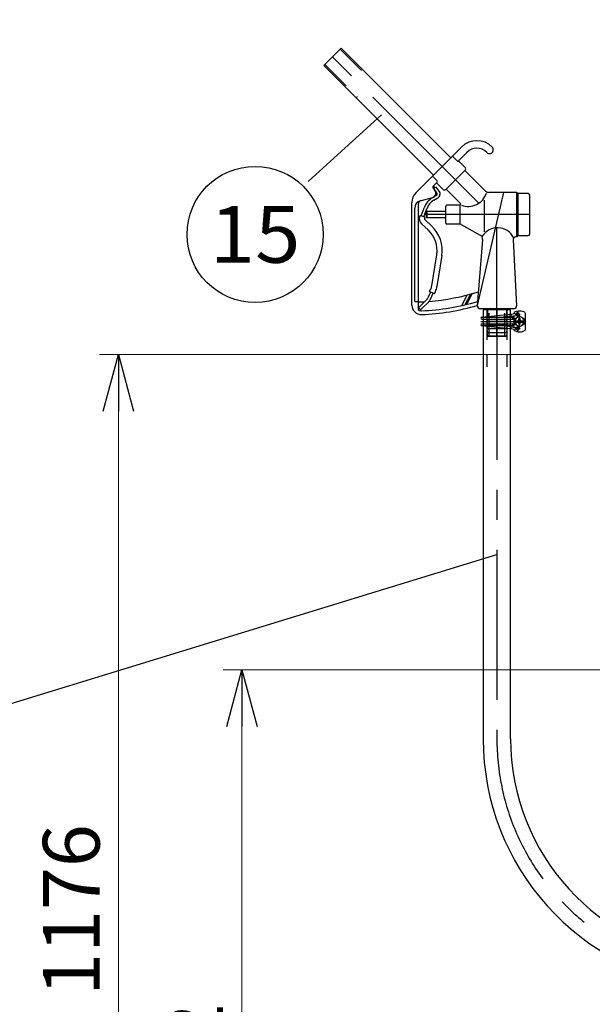
# Model space of a CAD drawing. Units: millimetres. Extents: x -3880 to 4015, y -2800 to 2778.
# Drawn here: x -793 to -187, y -2056 to -1014 of the extents above; entities that cross this region are included whole.
import ezdxf
from ezdxf.enums import TextEntityAlignment as Align

# ---------------------------------------------------------------- set-up
doc = ezdxf.new("R2010")
doc.units = ezdxf.units.MM
doc.header["$LTSCALE"] = 5
doc.linetypes.add('CENTER', pattern=[50.8, 31.75, -6.35, 6.35, -6.35])
doc.linetypes.add('DASHED2', pattern=[9.525, 6.35, -3.175])
for name, color, linetype in [('Layer0010', 7, 'Continuous'), ('Layer0017', 7, 'Continuous'), ('ZUWAKU', 7, 'Continuous')]:
    doc.layers.add(name, color=color, linetype=linetype)
doc.styles.add('dcStyle0', font='txt.shx', dxfattribs={"width": 0.8, "bigfont": 'bigfont'})
doc.dimstyles.new('dc_Rotated', dxfattribs={"dimtxt": 60, "dimasz": 60.000038, "dimexe": 20, "dimexo": 20, "dimgap": 115.430778, "dimtad": 3, "dimdec": 1, "dimdsep": 46, "dimtxsty": 'dcStyle0', "dimblk1": 'OPEN30', "dimblk2": 'OPEN30', "dimsah": 1, "dimcen": 0.09, "dimclrd": 4, "dimclre": 4, "dimclrt": 2, "dimadec": 0, "dimazin": 2, "dimtfac": 1, "dimtdec": 4, "dimtmove": 0, "dimatfit": 3, "dimfxl": 1, "dimarcsym": 0})

# ---------------------------------------------------------------- blocks, each defined once
blk = doc.blocks.new('_OPEN30')
at = {"color": 0, "linetype": 'ByBlock', "lineweight": -2}
for p, q in [((-1, 0.267949), (0, 0)), ((0, 0), (-1, -0.267949)), ((0, 0), (-1, 0))]:
    blk.add_line(p, q, dxfattribs=at)
blk = doc.blocks.new('*D195')
at = {"layer": 'Layer0017', "color": 4, "linetype": 'Continuous', "lineweight": 13}
for p, q in [((101.5, -1702), (-577.3, -1702)), ((-557.3, -2544.1), (-557.3, -1702)), ((-262.5, -2544.1), (-577.3, -2544.1))]:
    blk.add_line(p, q, dxfattribs=at)
at = {"layer": 'Layer0017', "color": 4, "xscale": 60.00005615230571, "yscale": 59.99978736447287}
for p, rotation in [((-557.3, -1702), 90), ((-557.3, -2544.1), 270)]:
    blk.add_blockref('_OPEN30', p, dxfattribs=dict(at, rotation=rotation))
at = {"layer": 'Layer0017', "color": 4, "insert": (-577.3, -2123.1), "char_height": 60, "width": 255, "attachment_point": 8, "rotation": 90, "style": 'dcStyle0'}
blk.add_mtext('\\T1.00;842', dxfattribs=at)
blk = doc.blocks.new('*D196')
at = {"layer": 'Layer0017', "color": 4, "linetype": 'Continuous', "lineweight": 13}
for p, q in [((52.5, -1368.1), (-708, -1368.1)), ((-688, -2544.1), (-688, -1368.1)), ((-262.5, -2544.1), (-708, -2544.1))]:
    blk.add_line(p, q, dxfattribs=at)
at = {"layer": 'Layer0017', "color": 4, "xscale": 60.00005615230571, "yscale": 59.99978736447287}
for p, rotation in [((-688, -1368.1), 90), ((-688, -2544.1), 270)]:
    blk.add_blockref('_OPEN30', p, dxfattribs=dict(at, rotation=rotation))
at = {"layer": 'Layer0017', "color": 4, "insert": (-708, -1956.1), "char_height": 60, "width": 315, "attachment_point": 8, "rotation": 90, "style": 'dcStyle0'}
blk.add_mtext('\\T1.00;1176', dxfattribs=at)
blk = doc.blocks.new('DC_GROUP_承認図HT-GL-KC型(軽油用)_106')
at = {"layer": 'Layer0010', "color": 3, "linetype": 'Continuous', "lineweight": 25}
for p, q in [((-452.3, -1044.1), (-470.7, -1062.5)), ((-336.3, -1160.1), (-452.3, -1044.1)), ((-354.7, -1178.5), (-470.7, -1062.5)), ((-373.1, -1196.8), (-325, -1148.8)), ((-319.4, -1154.4), (-328.2, -1163.3)), ((-321.1, -1170.3), (-328.2, -1163.3)), ((-321.1, -1173.2), (-341.6, -1193.7)), ((-321.5, -1173.5), (-299.7, -1195.3)), ((-351.5, -1186.6), (-355, -1190.1)), ((-344.5, -1193.7), (-351.5, -1186.6)), ((-355, -1192.3), (-355, -1190.1)), ((-353.5, -1193.8), (-355, -1192.3)), ((-352.8, -1191.7), (-354.7, -1189.8)), ((-351.7, -1191), (-354.1, -1192.7)), ((-351, -1197.2), (-354.1, -1192.7)), ((-348.5, -1195.4), (-351.7, -1191)), ((-341.3, -1193.3), (-326.1, -1208.5)), ((-266.5, -1196.7), (-296.2, -1196.7)), ((-265.5, -1197.7), (-266.5, -1196.7)), ((-255.5, -1197.7), (-265.5, -1197.7)), ((-377.5, -1316), (-377.5, -1207.5)), ((-370.5, -1311.6), (-370.5, -1208.5)), ((-368.6, -1205.6), (-355.7, -1202.2)), ((-351.6, -1200), (-355.7, -1202.4)), ((-354.2, -1205), (-350.1, -1202.6)), ((-252.5, -1239.7), (-252.5, -1200.7)), ((-367.7, -1221.5), (-364.5, -1212.9)), ((-364.8, -1222.5), (-361.7, -1213.9)), ((-341.5, -1217), (-361.5, -1217)), ((-341.5, -1229.2), (-341.5, -1211.2)), ((-326.8, -1210.2), (-340.5, -1210.2)), ((-368.8, -1221), (-369.1, -1221.8)), ((-363.7, -1222.9), (-368.8, -1221)), ((-363.7, -1222.9), (-363.9, -1223.7)), ((-356.4, -1232.4), (-363.4, -1225.8)), ((-341.5, -1223.5), (-361.5, -1223.5)), ((-367.2, -1229.9), (-360.1, -1236.4)), ((-327.7, -1230.2), (-340.5, -1230.2)), ((-325.4, -1230.8), (-305.2, -1241.8)), ((-302.6, -1246.6), (-308.2, -1316.7)), ((-270.4, -1246.9), (-266.7, -1316.8)), ((-266.5, -1243.7), (-267.4, -1243.7)), ((-265.5, -1242.7), (-266.5, -1243.7)), ((-255.5, -1242.7), (-265.5, -1242.7)), ((-356.4, -1295.4), (-351.1, -1262.7)), ((-345.7, -1263.6), (-351, -1296.3)), ((-357.6, -1302.2), (-360.5, -1308.4)), ((-358.7, -1301.6), (-357.6, -1299.2)), ((-353.7, -1303.9), (-358.7, -1301.6)), ((-353.7, -1303.9), (-352.6, -1301.6)), ((-361.9, -1310.4), (-370.5, -1319)), ((-359.7, -1312.5), (-366.9, -1319.7)), ((-357.7, -1309.6), (-354.8, -1303.4)), ((-370.5, -1319), (-369.8, -1319.7)), ((-269.6, -1319.9), (-305.2, -1319.9)), ((-297.5, -1319.9), (-297.5, -1320.9)), ((-277.5, -1319.9), (-277.5, -1320.9))]:
    blk.add_line(p, q, dxfattribs=at)
at = {"layer": 'Layer0010', "color": 190, "linetype": 'DASHED2', "lineweight": 25}
for p, q in [((-453.4, -1045.2), (-426.1, -1072.4)), ((-469.6, -1061.4), (-435.5, -1095.5)), ((-295.8, -1349.2), (-295.8, -1324.4)), ((-279.1, -1349.2), (-279.1, -1324.4))]:
    blk.add_line(p, q, dxfattribs=at)
at = {"layer": 'Layer0010', "color": 190, "linetype": 'CENTER', "lineweight": 25}
for p, q in [((-306.6, -1208.2), (-461.5, -1053.3)), ((-252.5, -1220.2), (-362.8, -1220.2)), ((-287.5, -1349.2), (-287.5, -1234.2))]:
    blk.add_line(p, q, dxfattribs=at)
at = {"layer": 'Layer0010', "color": 4, "linetype": 'Continuous', "lineweight": 25}
for p, q in [((-329.6, -1163.3), (-334.6, -1158.3)), ((-355.8, -1179.5), (-350.8, -1184.5)), ((-351.5, -1186.6), (-350.8, -1185.9)), ((-266.5, -1243.7), (-266.5, -1196.7)), ((-300.5, -1238.6), (-300.5, -1204.9)), ((-374.5, -1312.2), (-374.5, -1213.4)), ((-361.5, -1217), (-361.5, -1223.5)), ((-326.5, -1229.8), (-326.5, -1210.8)), ((-374.5, -1312.2), (-371.5, -1312.2)), ((-324.6, -1316.4), (-318.8, -1305.3)), ((-315.5, -1304.4), (-321.4, -1315.7)), ((-313.5, -1303.8), (-319.5, -1315.2)), ((-370.5, -1321.2), (-370.5, -1313.2))]:
    blk.add_line(p, q, dxfattribs=at)
at = {"layer": 'Layer0010', "color": 2, "linetype": 'Continuous', "lineweight": 25}
blk.add_line((-280.5, -1196.7), (-308.2, -1316.4), dxfattribs=at)
at = {"layer": 'Layer0010', "color": 190, "linetype": 'Continuous', "lineweight": 25}
for p, q in [((-265.5, -1197.7), (-265.5, -1242.7)), ((-297.5, -1320.9), (-297.5, -1329.2)), ((-277.5, -1320.9), (-277.5, -1329.2)), ((-277, -1329.2), (-298, -1329.2)), ((-298, -1329.2), (-297.5, -1333.2)), ((-277, -1333.2), (-298, -1333.2)), ((-298, -1333.2), (-297.5, -1337.2)), ((-277, -1329.2), (-277.5, -1333.2)), ((-277, -1333.2), (-277.5, -1337.2)), ((-277, -1337.2), (-298, -1337.2)), ((-298, -1337.2), (-297.5, -1341.2)), ((-277, -1341.2), (-298, -1341.2)), ((-298, -1341.2), (-297.5, -1345.2)), ((-277, -1337.2), (-277.5, -1341.2)), ((-277, -1341.2), (-277.5, -1345.2)), ((-277, -1345.2), (-298, -1345.2)), ((-298, -1345.2), (-297.5, -1348.7)), ((-277.4, -1348.7), (-297.5, -1348.7)), ((-297.5, -1348.7), (-297, -1349.2)), ((-277.9, -1349.2), (-297, -1349.2)), ((-277.4, -1348.7), (-277.9, -1349.2)), ((-277, -1345.2), (-277.4, -1348.7))]:
    blk.add_line(p, q, dxfattribs=at)
at = {"layer": 'Layer0010', "color": 3, "linetype": 'Continuous', "lineweight": 25}
for centre, radius, start, end in [((-308.7, -1165), 23, 45, 135), ((-308.7, -1165), 15, 45, 135), ((-295.3, -1151.6), 4, 225, 45), ((-322.5, -1171.7), 2, 315, 45), ((-362.5, -1207.5), 15, 135, 180), ((-357, -1197.4), 5, 285, 45), ((-352.6, -1198.3), 2, 300, 35), ((-352.6, -1198.3), 5, 300, 35), ((-343, -1192.3), 2, 225, 315), ((-296.2, -1191.7), 5, 225, 270), ((-255.5, -1200.7), 3, 0, 90), ((-367.5, -1208.5), 3, 105, 180), ((-345.7, -1219.7), 20, 120, 160), ((-345.7, -1219.7), 17, 120, 160), ((-326.8, -1209.2), 1, 270, 45), ((-358.1, -1220.2), 4.71, 136.3972, 223.6028), ((-340.5, -1211.2), 1, 90, 180), ((-362.1, -1224.4), 7.5, 160, 227), ((-362.1, -1224.4), 2, 160, 227), ((-340.5, -1229.2), 1, 180, 270), ((-380.3, -1258), 29.5, 350.8377, 47), ((-380.3, -1258), 35, 350.8377, 47), ((-327.7, -1235.2), 5, 61.5571, 90), ((-255.5, -1239.7), 3, 270, 0), ((-307.6, -1246.2), 5, 355.4078, 61.5571), ((-267.4, -1246.7), 3, 90, 183.0651), ((-377.5, -1078.4), 234.3, 274.4498, 287.4978), ((-370.7, -1293.1), 14.5, 335, 350.8377), ((-370.7, -1293.1), 20, 335, 350.8377), ((-369.5, -1311.6), 1, 180, 271.965), ((-377.5, -1078.4), 234.3, 271.965, 273.3411), ((-366.8, -1305.4), 7, 315, 335), ((-366.8, -1305.4), 10, 315, 335), ((-367.5, -1316), 10, 180, 272.41), ((-368.4, -1318.3), 2, 225, 315), ((-377.5, -1078.4), 247.8, 272.41, 286.2365), ((-305.2, -1316.9), 3, 175.4078, 270), ((-269.6, -1316.9), 3, 270, 3.0651)]:
    blk.add_arc(centre, radius, start, end, dxfattribs=at)
at = {"layer": 'Layer0010', "color": 4, "linetype": 'Continuous', "lineweight": 25}
for centre, radius, start, end in [((-328.9, -1162.6), 1, 225, 315), ((-351.5, -1185.2), 1, 315, 45), ((-317.8, -1191.3), 20.2, 249.3681, 342.5067), ((-366.5, -1213.4), 8, 105, 180), ((-286.8, -1253.4), 19.2, 28.2019, 147.0545), ((-371.5, -1313.2), 1, 0, 90), ((-377.5, -1078.4), 243.8, 272.41, 286.5945), ((-367.5, -1316), 6, 240, 272.41)]:
    blk.add_arc(centre, radius, start, end, dxfattribs=at)
blk = doc.blocks.new('DC_HIDE_GROUP_107')
at = {"layer": 'Layer0010', "color": 2, "linetype": 'Continuous', "lineweight": 25}
for p, q in [((198.1, -1013.9), (198, -1013.9)), ((227, -1100.5), (227, -1361.5)), ((198, -1275.4), (198, -1361.5)), ((-273, -1320.9), (-302, -1320.9)), ((-302, -1320.9), (-302, -1774.9)), ((-273, -1774.9), (-273, -1320.9)), ((198, -1443.1), (198, -1702)), ((227, -1443.1), (227, -1702)), ((198, -1729.2), (198, -1774.9)), ((227, -1729.2), (227, -1774.9))]:
    blk.add_line(p, q, dxfattribs=at)
at = {"layer": 'Layer0010', "color": 190, "linetype": 'CENTER', "lineweight": 25}
for p, q in [((212.5, -1159.8), (212.5, -1774.9)), ((-287.5, -1320.9), (-287.5, -1774.9))]:
    blk.add_line(p, q, dxfattribs=at)
at = {"layer": 'Layer0010', "color": 190, "linetype": 'DASHED2', "lineweight": 25}
for p, q in [((-298, -1320.9), (-298, -1381.2)), ((-277, -1320.9), (-277, -1381.2))]:
    blk.add_line(p, q, dxfattribs=at)
at = {"layer": 'Layer0010', "color": 2, "linetype": 'Continuous', "lineweight": 25}
for radius, start, end in [(264.5, 180, 263.8363), (235.5, 180, 264.7751), (264.5, 280.8755, 0), (235.5, 284.152, 0)]:
    blk.add_arc((-37.5, -1774.9), radius, start, end, dxfattribs=at)
at = {"layer": 'Layer0010', "color": 190, "linetype": 'CENTER', "lineweight": 25}
blk.add_arc((-37.5, -1774.9), 250, 180, 0, dxfattribs=at)
blk = doc.blocks.new('DC_GROUP_承認図HT-GL-KC型(軽油用)_111')
at = {"layer": 'Layer0010', "color": 150, "linetype": 'Continuous', "lineweight": 25}
for p, q in [((-263.5, -1327.5), (-268.5, -1330.4)), ((-268.5, -1330.4), (-268.5, -1336.1)), ((-268.5, -1332.6), (-265.1, -1332.6)), ((-264.1, -1330.2), (-262.9, -1330.2)), ((-264.1, -1331.6), (-264.1, -1330.2)), ((-258.5, -1330.4), (-263.5, -1327.5)), ((-262.9, -1331.6), (-262.9, -1330.2)), ((-261.9, -1332.6), (-258.5, -1332.6)), ((-258.5, -1336.1), (-258.5, -1330.4)), ((-268.5, -1333.9), (-265.1, -1333.9)), ((-268.5, -1336.1), (-263.5, -1339)), ((-264.1, -1336.2), (-264.1, -1334.9)), ((-264.1, -1336.2), (-262.9, -1336.2)), ((-263.5, -1339), (-258.5, -1336.1)), ((-262.9, -1336.2), (-262.9, -1334.9)), ((-261.9, -1333.9), (-258.5, -1333.9))]:
    blk.add_line(p, q, dxfattribs=at)
for centre, radius, start, end in [((-263.5, -1333.2), 4.9, 7.3281, 172.6719), ((-265.1, -1331.6), 1, 270, 360), ((-261.9, -1331.6), 1, 180, 270), ((-263.5, -1333.2), 4.9, 187.3281, 352.6719), ((-265.1, -1334.9), 1, 360, 90), ((-261.9, -1334.9), 1, 90, 180)]:
    blk.add_arc(centre, radius, start, end, dxfattribs=at)
blk = doc.blocks.new('DC_HIDE_GROUP_110')
at = {"layer": 'Layer0010', "color": 190, "linetype": 'CENTER', "lineweight": 25}
for p, q in [((-265.5, -1328.6), (-265.5, -1322.9)), ((-304.5, -1333.2), (-257.5, -1333.2)), ((-287.5, -1328.7), (-287.5, -1337.7)), ((-268, -1325.7), (-263, -1325.7)), ((-263.5, -1339.7), (-263.5, -1326.6)), ((-268, -1340.7), (-263, -1340.7)), ((-265.5, -1343.6), (-265.5, -1337.9))]:
    blk.add_line(p, q, dxfattribs=at)
at = {"layer": 'Layer0010', "color": 150, "linetype": 'Continuous', "lineweight": 25}
for p, q in [((-303.6, -1328.7), (-264.2, -1324.6)), ((-303.6, -1328.7), (-269.5, -1328.7)), ((-303.6, -1330.7), (-269.5, -1330.7)), ((-273, -1327.7), (-281, -1328.7)), ((-273, -1327.7), (-264, -1326.6)), ((-269.5, -1324), (-269.5, -1325.1)), ((-269.5, -1327.3), (-269.5, -1339.2)), ((-257.5, -1324), (-257.5, -1342.5)), ((-303.6, -1335.7), (-269.5, -1335.7)), ((-303.6, -1337.7), (-269.5, -1337.7)), ((-303.6, -1337.7), (-264.2, -1341.9)), ((-273, -1338.8), (-281, -1337.7)), ((-273, -1338.8), (-264, -1339.9)), ((-269.5, -1341.4), (-269.5, -1342.5))]:
    blk.add_line(p, q, dxfattribs=at)
for centre, radius, start, end in [((-263.5, -1333.4), 11.2, 57.4796, 122.5204), ((-303.6, -1329.7), 1, 90, 270), ((-271.4, -1326.5), 1, 97.3337, 277.3337), ((-271.5, -1329.7), 1, 270, 90), ((-265.5, -1325.7), 1.7, 223.3656, 151.3018), ((-303.6, -1336.7), 1, 90, 270), ((-271.4, -1340), 1, 82.6663, 262.6663), ((-271.5, -1336.7), 1, 270, 90), ((-263.5, -1333.1), 11.2, 237.4796, 302.5204), ((-265.5, -1340.7), 1.7, 208.6982, 136.6344)]:
    blk.add_arc(centre, radius, start, end, dxfattribs=at)
at = {"layer": 'Layer0010', "linetype": 'Continuous'}
blk.add_blockref('DC_GROUP_承認図HT-GL-KC型(軽油用)_111', (0, 0), dxfattribs=at)

msp = doc.modelspace()

# ---------------------------------------------------------------- linework, layer by layer
at = {"layer": 'Layer0017', "color": 4, "linetype": 'Continuous', "lineweight": 25}
msp.add_line((-801.51, -1737.65), (-287.48, -1579.93), dxfattribs=at)
at = {"layer": 'ZUWAKU', "color": 4, "linetype": 'Continuous', "lineweight": 25}
msp.add_line((-487.21, -1185.03), (-409.56, -1114.64), dxfattribs=at)
msp.add_circle((-543.44, -1241.13), 72, dxfattribs=at)

# ---------------------------------------------------------------- block references
at = {"layer": 'Layer0010', "linetype": 'Continuous'}
for name in ['DC_HIDE_GROUP_107', 'DC_GROUP_承認図HT-GL-KC型(軽油用)_106', 'DC_HIDE_GROUP_110']:
    msp.add_blockref(name, (0, 0), dxfattribs=at)

# ---------------------------------------------------------------- texts
at = {"layer": 'ZUWAKU', "color": 4, "style": 'dcStyle0', "width": 0.908108}
msp.add_text('15', height=60, dxfattribs=at).set_placement((-591.44, -1271.13), (-495.44, -1271.13), align=Align.FIT)

# ---------------------------------------------------------------- dimensions: what is measured, and where the dimension line sits
at = {"layer": 'Layer0017', "linetype": 'Continuous', "lineweight": 13}
dim = msp.add_linear_dim(base=(-688.02, -1368.15), p1=(-242.48, -2544.15), p2=(72.52, -1368.15), angle=90, dimstyle='dc_Rotated', override={"dimtxt": 60, "dimasz": 60.000038, "dimexe": 20, "dimexo": 20, "dimgap": 20, "dimtad": 3, "dimtih": 0, "dimtoh": 0, "dimdec": 1, "dimzin": 8, "dimtxsty": 'dcStyle0', "dimblk1": 'OPEN30', "dimblk2": 'OPEN30', "dimsah": 1, "dimclrd": 4, "dimclre": 4, "dimclrt": 4, "dimazin": 2, "dimtofl": 1, "dimtolj": 0, "dimtzin": 8, "dimarcsym": 1}, dxfattribs=at)
dim.commit()
dim.dimension.update_dxf_attribs({"geometry": '*D196', "text_midpoint": (-688.02, -1956.15), "dimtype": 160})
dim = msp.add_linear_dim(base=(-557.33, -1702.05), p1=(-242.48, -2544.15), p2=(121.52, -1702.05), angle=90, text='842', dimstyle='dc_Rotated', override={"dimtxt": 60, "dimasz": 60.000038, "dimexe": 20, "dimexo": 20, "dimgap": 20, "dimtad": 3, "dimtih": 0, "dimtoh": 0, "dimdec": 1, "dimzin": 8, "dimtxsty": 'dcStyle0', "dimblk1": 'OPEN30', "dimblk2": 'OPEN30', "dimsah": 1, "dimclrd": 4, "dimclre": 4, "dimclrt": 4, "dimazin": 2, "dimtofl": 1, "dimtolj": 0, "dimtzin": 8, "dimarcsym": 1}, dxfattribs=at)
dim.commit()
dim.dimension.update_dxf_attribs({"geometry": '*D195', "text_midpoint": (-557.33, -2123.1), "dimtype": 160})

doc.saveas('drawing.dxf')
